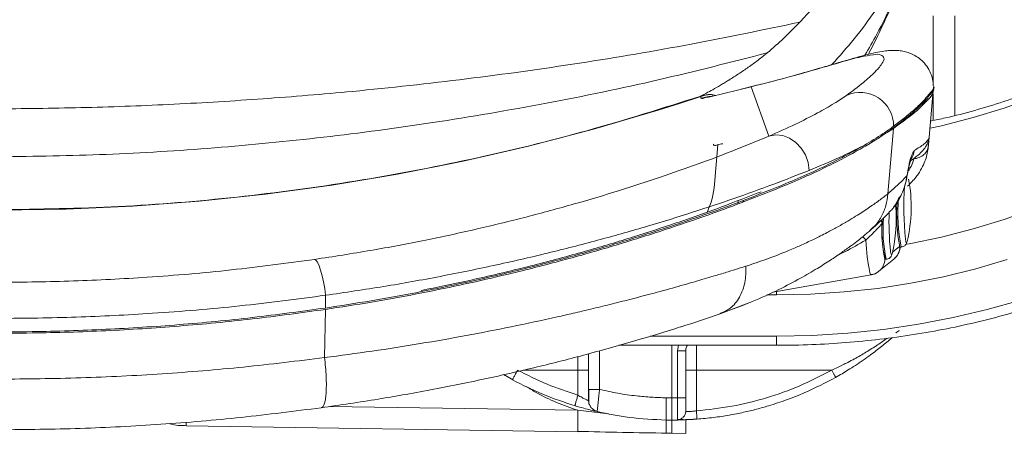
# Model space of a CAD drawing. Units: millimetres. Extents: x 14 to 582, y 77 to 768.
# Drawn here: x 513 to 527, y 185 to 191 of the extents above; entities that cross this region are included whole.
import ezdxf

# ---------------------------------------------------------------- set-up
doc = ezdxf.new("R2010")
doc.units = ezdxf.units.MM
doc.layers.add('SHEET_FORMAT', color=114, linetype='Continuous')
doc.styles.add('SLDTEXTSTYLE0', font='TXT', dxfattribs={"width": 0.605})
doc.dimstyles.new('SLDDIMSTYLE0', dxfattribs={"dimtxt": 2.311487, "dimasz": 1.2, "dimexe": 0, "dimexo": 0.0625, "dimgap": 0.577872, "dimtad": 0, "dimtih": 1, "dimtoh": 1, "dimdec": 0, "dimlfac": 13, "dimrnd": 1e-09, "dimzin": 12, "dimdsep": 46, "dimtxsty": 'SLDTEXTSTYLE0', "dimblk1": '_CLOSED_TOP', "dimblk2": '_CLOSED_TOP', "dimsah": 1, "dimcen": 0.09, "dimadec": 0, "dimazin": 3, "dimtfac": 1, "dimtdec": 0, "dimtofl": 0, "dimtmove": 0, "dimatfit": 3, "dimldrblk": '_CLOSED_TOP', "dimfxl": 1, "dimfrac": 2, "dimtolj": 1, "dimtzin": 12, "dimarcsym": 0})

# ---------------------------------------------------------------- blocks, each defined once
blk = doc.blocks.new('_CLOSED_TOP')
at = {"layer": 'SHEET_FORMAT', "color": 0}
blk.add_line((0, 0), (-1, 0), dxfattribs=at)
blk.add_solid([(-1, -0.1667), (0, 0), (-0.75, 0)], dxfattribs=at)
blk = doc.blocks.new('_D_64')
at = {"layer": 'SHEET_FORMAT', "color": 7}
for p, q in [((490.489, 206.29), (490.489, 242.65)), ((534.154, 178.587), (534.154, 242.65)), ((490.489, 240.65), (534.154, 240.65))]:
    blk.add_line(p, q, dxfattribs=at)
at = {"layer": 'SHEET_FORMAT', "color": 7, "xscale": 1.2, "yscale": 1.2, "rotation": 180.0000000000003}
blk.add_blockref('_CLOSED_TOP', (490.489, 240.65, -5730.964), dxfattribs=at)
at = {"layer": 'SHEET_FORMAT', "color": 7, "xscale": 1.2, "yscale": 1.2}
blk.add_blockref('_CLOSED_TOP', (534.154, 240.65, -5730.964), dxfattribs=at)
at = {"layer": 'SHEET_FORMAT', "color": 7, "insert": (509.675, 243.72), "char_height": 2.3813, "attachment_point": 1, "style": 'SLDTEXTSTYLE0'}
blk.add_mtext('570', dxfattribs=at)

msp = doc.modelspace()

# ---------------------------------------------------------------- linework, layer by layer
at = {"color": 8, "linetype": 'Continuous', "lineweight": 15}
for p, q in [((525.8956709, 191.0081013), (525.8956709, 190.0350592)), ((524.4892173, 190.3287909), (524.5332354, 190.3733938)), ((522.8433245, 189.894504), (522.8051775, 189.8833542)), ((525.8956709, 189.9259008), (525.8956709, 189.5544074)), ((525.8302324, 189.2169557), (525.8317002, 189.2060965)), ((525.5277016, 188.7650594), (525.5332747, 188.7882418)), ((523.1875264, 188.409119), (523.1933975, 188.445504)), ((525.4299798, 187.8066912), (525.3337332, 187.7280503)), ((525.5250567, 187.8603912), (525.5323955, 187.8650851)), ((525.3175952, 187.6910768), (525.3252246, 187.6957707)), ((523.7256967, 187.1370647), (523.5939407, 187.1370647)), ((523.7256967, 187.1831335), (523.7256967, 187.1370647)), ((523.7256967, 186.5654468), (521.976509, 186.5654468)), ((522.3682457, 186.438094), (522.3538735, 186.3609209)), ((522.6156198, 186.0941845), (522.6156198, 186.438094)), ((523.7256967, 186.5654468), (523.7256967, 186.438094)), ((520.9726551, 186.0941845), (520.9726551, 186.284627)), ((520.2141189, 186.0941845), (520.9726551, 186.0941845)), ((520.9735342, 185.5369463), (517.528572, 185.5900578)), ((520.9735342, 185.5369463), (521.399022, 185.4902889))]:
    msp.add_line(p, q, dxfattribs=at)
at = {"color": 7, "linetype": 'Continuous', "lineweight": 15}
for p, q in [((526.1979111, 191.0081013), (526.1979111, 189.6245397)), ((522.8051775, 189.8833542), (523.3756238, 190.022736)), ((523.417876, 190.0335952), (523.2379966, 189.9889923)), ((523.418174, 190.0359421), (523.3756238, 190.022736)), ((523.3756238, 190.022736), (523.6212322, 189.3381431)), ((525.8974292, 189.9640478), (525.9012439, 190.0154009)), ((522.6778247, 189.8901007), (522.6757684, 189.8660391)), ((525.8337566, 189.2166614), (525.8991876, 189.9646364)), ((525.8924448, 189.9643421), (525.8924448, 189.9652212)), ((525.2597862, 189.3900848), (525.3484108, 189.4528783)), ((525.2597862, 189.3900848), (525.3481128, 189.4464224)), ((525.3481128, 189.4464224), (525.2697625, 188.5394073)), ((522.914634, 189.218714), (522.8668013, 188.6711597)), ((525.8091026, 189.2195969), (525.8120381, 189.2254643)), ((525.8094006, 189.0819735), (525.8126267, 189.1039825)), ((525.4352623, 187.8011144), (525.452868, 187.8011144)), ((525.1456433, 187.4645419), (525.3531047, 187.6341506)), ((525.2278008, 187.6315094), (525.245414, 187.6315094)), ((523.6734607, 187.1740363), (525.0382432, 187.4152451)), ((525.0382432, 187.4152451), (525.0405901, 187.4164186)), ((517.476336, 187.1320765), (517.4731099, 186.9554269)), ((517.4728193, 186.9360592), (517.4613752, 186.2676061)), ((521.5416335, 186.438094), (523.7256967, 186.438094)), ((522.2749346, 186.438094), (522.2749346, 185.7094868)), ((521.1211377, 185.8256898), (521.1211377, 186.3201327)), ((521.2722578, 185.8256898), (521.2722578, 186.3609209)), ((522.3538735, 186.3609209), (522.3538735, 185.7103679)), ((522.3538735, 186.3609209), (522.4671372, 186.3609209)), ((522.4671372, 186.3609209), (522.4671372, 185.7103679)), ((519.9418076, 186.0316835), (519.965873, 186.0178906)), ((520.9726551, 186.0941845), (521.1211377, 186.0941845)), ((520.9726551, 186.0941845), (520.9726551, 185.7467546)), ((522.6156198, 186.0941845), (522.4671372, 186.0941845)), ((522.6156198, 186.0941845), (524.4924509, 186.0941845)), ((522.6156198, 185.5299036), (522.6156198, 186.0941845)), ((519.9679219, 186.0205318), (520.0688698, 185.9612569)), ((520.0682812, 185.9589099), (520.0700396, 185.9636057)), ((521.2722578, 185.8256898), (521.1211377, 185.8256898)), ((521.1211377, 185.6745678), (521.1211377, 185.8256898)), ((521.1234846, 185.82745), (521.1234846, 185.6546152)), ((521.1258315, 185.6405299), (521.1211377, 185.6684062)), ((522.2749346, 185.7094868), (522.198052, 185.7100736)), ((522.2749346, 185.7094868), (522.3538735, 185.7103679)), ((522.4671372, 185.7103679), (522.3538735, 185.7103679)), ((522.4671372, 185.5249155), (522.4671372, 185.7103679)), ((521.2176749, 185.5255022), (521.2411516, 185.5211008)), ((521.240563, 185.5184595), (521.2411516, 185.5284359)), ((522.4671372, 185.5178728), (522.4703633, 185.5181652)), ((522.1977615, 185.4025509), (522.2749346, 185.4019641)), ((522.2749346, 185.4019641), (522.3538735, 185.4025509)), ((522.3538735, 185.4025509), (522.3541641, 185.4087125)), ((522.3538735, 185.4025509), (522.3664873, 185.4028452)), ((522.4671372, 185.2168042), (522.4671372, 185.407539)), ((520.9741228, 185.2399866), (515.545518, 185.3236157)), ((520.9732437, 185.2502573), (520.9741228, 185.2399866)), ((522.198052, 185.2209132), (522.2749346, 185.2197397)), ((522.2749346, 185.2197397), (522.4671372, 185.2168042))]:
    msp.add_line(p, q, dxfattribs=at)
at = {"color": 8, "linetype": 'Continuous', "lineweight": 15, "flags": 128}
for points in [[(525.8537092, 189.4473053), (526.0142171, 189.4831016), (526.4534959, 189.5957842), (526.8827983, 189.7278308), (527.3003587, 189.8792453), (527.7053052, 190.048854), (528.0952834, 190.236359), (528.4697124, 190.4408849), (528.8265281, 190.6618431), (529.1648664, 190.8986486), (529.4835427, 191.1501243), (529.780791, 191.4153948), (530.0563284, 191.6935734), (530.308687, 191.9834904), (530.5369803, 192.2842666), (530.7403364, 192.5947211), (530.9181594, 192.9136916), (531.0695701, 193.2399935), (531.1942854, 193.5727514), (531.2919998, 193.9105011), (531.361834, 194.2517675), (531.4037957, 194.5956788), (531.4178848, 194.9407637)], [(525.5291619, 187.8395557), (525.5664297, 187.8463059), (526.0142171, 187.9390321), (526.4534959, 188.051711), (526.8827983, 188.1837576), (527.3003587, 188.3348777), (527.7053052, 188.5044865), (528.0952834, 188.6919952), (528.4697124, 188.8968154), (528.8265281, 189.1177736), (529.1648664, 189.3545791), (529.4835427, 189.6060548), (529.780791, 189.8713216), (530.0563284, 190.1492096), (530.308687, 190.4394172), (530.5369803, 190.7401934), (530.7403364, 191.0506516), (530.9181594, 191.3696184), (531.0695701, 191.6959203), (531.1942854, 192.0286819), (531.2919998, 192.3661336), (531.361834, 192.707698), (531.4037957, 193.0516056), (531.4178848, 193.3966904)], [(522.8195571, 189.8895159), (522.7875718, 189.8883424), (522.6757684, 189.8660391)], [(524.9625378, 187.8976553), (524.9731027, 187.7758793), (524.9845468, 187.6670151), (524.9965721, 187.5745795), (525.0083142, 187.5015154), (525.0197583, 187.4495774), (525.0306138, 187.4211124), (525.0382432, 187.4152451)], [(525.5127334, 187.9099823), (525.5174273, 187.8818116), (525.5250567, 187.8603912)], [(525.305272, 187.7403736), (525.3099658, 187.7122029), (525.3175952, 187.6910768)]]:
    msp.add_lwpolyline(points, dxfattribs=at)
at = {"color": 7, "linetype": 'Continuous', "lineweight": 15, "flags": 128}
for points in [[(525.3481128, 189.4464224), (525.3481128, 189.4473053), (525.3481128, 189.4481845), (525.3481128, 189.4487693), (525.3481128, 189.4496522), (525.3484108, 189.4505314), (525.3484108, 189.4514106), (525.3484108, 189.4522935), (525.3484108, 189.4528783)], [(524.178178, 188.8636566), (524.1635003, 188.9725208), (524.12624, 189.0775702), (524.0684309, 189.1723528), (523.9936047, 189.2515823), (523.9064553, 189.3105611), (523.8113784, 189.3457725), (523.7145432, 189.355164), (523.6212322, 189.3381431)], [(525.5323955, 187.8650851), (525.5329766, 187.8662586), (525.5365008, 187.877997)], [(525.3252246, 187.6957707), (525.3255227, 187.6966498), (525.3290393, 187.7083882)], [(517.476336, 187.1320765), (517.462843, 187.2262686), (517.4461164, 187.3181156), (517.4267449, 187.4035067), (517.4059131, 187.4795064), (517.3842021, 187.5423036), (517.3624837, 187.5892534), (517.3419424, 187.6185975), (517.323167, 187.6291587)], [(523.7256967, 187.1370647), (524.1951951, 187.1470428), (524.6632257, 187.1775604), (525.1283281, 187.2280307), (525.5884387, 187.2987478), (526.0420972, 187.3891271), (526.4881187, 187.4988742), (526.92476, 187.6279853)], [(523.7256967, 186.5654468), (524.2216074, 186.5757174), (524.7160503, 186.6065274), (525.2075576, 186.658173), (525.6940805, 186.7300655), (526.1744344, 186.822205), (526.6474568, 186.934299), (527.110801, 187.0657589)]]:
    msp.add_lwpolyline(points, dxfattribs=at)
at = {"color": 7, "linetype": 'Continuous', "lineweight": 15}
for centre, radius, start, end in [((512.9565101, 219.0815884), 30.7676267, 251.58126827, 288.41873173), ((524.8854029, 189.4797236), 0.4636143, 359.40230609, 114.3389354), ((521.6713904, 188.7765646), 1.2000477, 335.64966737, 354.96099219), ((530.5364311, 188.3674191), 5.0444809, 176.85848624, 185.20276565), ((523.5299054, 188.358119), 2.0632366, 346.54369481, 10.77742442), ((523.3113375, 188.1902695), 2.074448, 346.56786479, 5.13562591), ((527.7585572, 188.2578885), 2.3677715, 175.61903192, 191.12283726), ((529.5298078, 188.1572197), 4.2450517, 178.22759462, 185.63528466), ((527.1776388, 188.0440043), 1.9929927, 175.8182494, 191.94499702), ((526.7314858, 188.005889), 1.5447976, 175.37872595, 193.57702795), ((525.001418, 187.6406584), 0.2276356, 279.90891249, 309.31470819)]:
    msp.add_arc(centre, radius, start, end, dxfattribs=at)
at = {"color": 8, "linetype": 'Continuous', "lineweight": 15}
for centre, radius, start, end in [((525.6105319, 189.3252682), 0.2248679, 333.65126063, 355.27532777), ((525.4062226, 189.1572409), 0.2293157, 322.98156541, 355.41245507), ((528.0772089, 188.2837157), 2.6683457, 175.75341859, 190.41994952), ((527.2100007, 188.0467093), 2.007982, 175.63304514, 191.93340819), ((524.6551994, 187.6633397), 0.3864722, 37.32199044, 46.57404969), ((525.2117821, 187.8097299), 0.225389, 308.8303625, 357.95905354), ((524.9925941, 187.6459947), 0.2373798, 310.14646157, 356.64295447)]:
    msp.add_arc(centre, radius, start, end, dxfattribs=at)
at = {"color": 7, "linetype": 'Continuous', "lineweight": 15}
for points, knots in [([(531.4178848, 194.9407637), (531.417317, 194.8880306), (531.4156178, 194.7302221), (531.3943685, 194.4673992), (531.3457538, 194.1539943), (531.2725968, 193.8431346), (531.1762473, 193.5355828), (531.0558905, 193.2328541), (530.9124913, 192.935739), (530.7470499, 192.6449393), (530.5594557, 192.3615512), (530.350381, 192.086484), (530.1209136, 191.8201915), (529.8714766, 191.5637391), (529.6030353, 191.3177245), (529.3159337, 191.0833403), (529.0116154, 190.8606851), (528.6905311, 190.6508763), (528.3538786, 190.4544977), (528.0028592, 190.2716848), (527.6382691, 190.1035787), (527.261163, 189.9509748), (526.8729996, 189.8134669), (526.4746801, 189.693244), (526.1372158, 189.6037289), (525.9312722, 189.5616956), (525.8625084, 189.5476609)], [0, 0, 0, 0, 0.018923143, 0.056629211, 0.0944988485, 0.1326428569, 0.1711219827, 0.2100554642, 0.2494453103, 0.2894219871, 0.330028856, 0.3713157338, 0.4133297836, 0.4560995994, 0.4996264554, 0.5439278323, 0.5890364951, 0.6348827228, 0.6815095446, 0.7288452946, 0.776857451, 0.8255291325, 0.874788486, 0.9245785443, 0.9748170568, 1, 1, 1, 1]), ([(523.7256967, 186.438094), (523.8096249, 186.4386425), (524.0515454, 186.4402237), (524.4510419, 186.4565035), (524.9227261, 186.4937471), (525.3914436, 186.5487882), (525.8557371, 186.6220913), (526.31454, 186.7133704), (526.7666225, 186.8221382), (527.2108143, 186.9481761), (527.6458674, 187.0914045), (528.0707535, 187.2511305), (528.4842895, 187.4274977), (528.8853968, 187.6195288), (529.2729561, 187.8269079), (529.6458126, 188.0494101), (530.0033429, 188.2859932), (530.3441499, 188.5366025), (530.6674939, 188.8000748), (530.9724106, 189.0759813), (531.2580127, 189.3635921), (531.5241, 189.6616487), (531.7686307, 189.9704133), (531.9923537, 190.2878591), (532.1936282, 190.613893), (532.3723127, 190.9472593), (532.5281978, 191.2869041), (532.6601449, 191.632293), (532.7686191, 191.9819672), (532.8532661, 192.335324), (532.9127049, 192.6913333), (532.9497009, 193.0454388), (532.9541764, 193.2808931), (532.9563775, 193.3966904)], [0, 0, 0, 0, 0.0197021799, 0.0567909628, 0.0938285838, 0.1307514152, 0.1675502989, 0.2041428132, 0.2405379135, 0.2766766248, 0.3125031515, 0.3480287528, 0.3832019449, 0.4180078424, 0.4523906066, 0.4863513238, 0.5199000877, 0.5529940783, 0.585617094, 0.6177724776, 0.6494819806, 0.6807240828, 0.7115172002, 0.7418915313, 0.771841422, 0.8014066446, 0.8306280229, 0.8595105276, 0.8881405751, 0.9165160897, 0.9447373205, 0.9728216108, 1, 1, 1, 1]), ([(524.3982532, 191.3150392), (524.3410221, 191.2466497), (524.227704, 191.1112379), (524.1076174, 190.9817917), (524.0481802, 190.9177221)], [0, 0, 0, 0, 0.5050478669, 1, 1, 1, 1]), ([(524.5332354, 190.3733938), (524.6375395, 190.491556), (524.8538479, 190.7366035), (525.0431958, 191.00306), (525.14124, 191.1410309)], [0, 0, 0, 0, 0.482200956, 1, 1, 1, 1]), ([(524.9995076, 190.4722854), (525.0439461, 190.5596735), (525.1455132, 190.759405), (525.2389343, 190.9630823), (525.291481, 191.0776451)], [0, 0, 0, 0, 0.4375282556, 1, 1, 1, 1]), ([(524.0481802, 190.9177221), (523.546332, 190.8132936), (522.533199, 190.6024732), (520.9918861, 190.343049), (519.4274177, 190.1240185), (517.9637372, 189.9642821), (516.6123976, 189.8514823), (515.3813755, 189.7775684), (514.1635968, 189.7295946), (513.3567034, 189.7207656), (512.9565083, 189.7163867)], [0, 0, 0, 0, 0.1375826754, 0.2777524032, 0.4194461275, 0.5615693873, 0.6729077958, 0.7834074113, 0.892576521, 1, 1, 1, 1]), ([(524.0481802, 190.9177221), (523.9755306, 190.8427043), (523.8317404, 190.6942268), (523.6750084, 190.5594862), (523.5974648, 190.4928229)], [0, 0, 0, 0, 0.5052470252, 1, 1, 1, 1]), ([(512.9565083, 189.0523351), (513.448738, 189.0594277), (514.4421102, 189.0737414), (515.9398406, 189.1684341), (517.4502932, 189.3152841), (518.9860033, 189.5205167), (520.5335967, 189.7859646), (522.0808624, 190.1049651), (523.0948511, 190.3642838), (523.5974648, 190.4928229)], [0, 0, 0, 0, 0.1371532963, 0.2767900638, 0.4180102445, 0.5599503441, 0.7084001716, 0.8554598431, 1, 1, 1, 1]), ([(523.3756238, 190.022736), (523.5401834, 190.0644143), (523.8453314, 190.1416996), (524.2631249, 190.2621361), (524.6050281, 190.3598604), (524.865668, 190.4348814), (525.0450379, 190.4623851), (525.1610006, 190.4820215), (525.2342908, 190.4177846), (525.1732777, 190.3181412), (525.0809598, 190.212493), (524.9113729, 190.0616113), (524.7735637, 189.9603516), (524.6943318, 189.9021334)], [0, 0, 0, 0, 0.1913453031, 0.3548174107, 0.4896823305, 0.5931091601, 0.6581232212, 0.6977266205, 0.7189299981, 0.7503083021, 0.8062879709, 0.8886273708, 1, 1, 1, 1]), ([(525.8991876, 190.036527), (525.89812, 190.0585294), (525.8952366, 190.1179598), (525.8659344, 190.2114262), (525.8127295, 190.3083363), (525.7428894, 190.3871289), (525.6659899, 190.4447549), (525.5889819, 190.4845456), (525.5135192, 190.5089287), (525.4392721, 190.5234242), (525.3612968, 190.5289047), (525.2784302, 190.5261425), (525.1780906, 190.5129307), (525.052499, 190.487658), (524.9006688, 190.4480406), (524.7242803, 190.3981274), (524.5291311, 190.3406137), (524.3108004, 190.2765097), (524.0728993, 190.2080786), (523.8136217, 190.1365722), (523.5930698, 190.0782674), (523.4584943, 190.0459233), (523.418174, 190.0362327)], [0, 0, 0, 0, 0.0234323544, 0.0632927024, 0.1030125415, 0.1406108898, 0.1745605006, 0.2049178103, 0.2325824939, 0.2588188611, 0.2853780375, 0.315735152, 0.3470443341, 0.39315736, 0.452209748, 0.5142684778, 0.5885749117, 0.6690834881, 0.7568373265, 0.8524579912, 0.9557948667, 1, 1, 1, 1]), ([(523.5974648, 190.4928229), (523.5872912, 190.4840639), (523.5767462, 190.4749851), (523.5627231, 190.4645994), (523.5525763, 190.4557852), (523.5210991, 190.4312335), (523.4923306, 190.4089767), (523.4709912, 190.3924673)], [0, 0, 0, 0, 0.2492244371, 0.2583239646, 0.3241888571, 0.4987065476, 1, 1, 1, 1]), ([(523.4709912, 190.3924673), (523.4260084, 190.3587808), (523.3376731, 190.2926285), (523.2458168, 190.2314611), (523.2007363, 190.2014419)], [0, 0, 0, 0, 0.5092274457, 1, 1, 1, 1]), ([(523.2007363, 190.2014419), (523.1564912, 190.1733755), (523.1099781, 190.1438705), (523.0459052, 190.1019129), (523.0055113, 190.0783601), (522.9677197, 190.0557357), (522.9483777, 190.0441564)], [0, 0, 0, 0, 0.5285435172, 0.5556369495, 0.7725720246, 1, 1, 1, 1]), ([(522.9483777, 190.0441564), (522.9127803, 190.0234283), (522.8484308, 189.9859581), (522.7830438, 189.9503315), (522.7538281, 189.9344131)], [0, 0, 0, 0, 0.55318772402, 1, 1, 1, 1]), ([(525.3484108, 189.4528783), (525.3981474, 189.4907296), (525.5284136, 189.5898665), (525.6781057, 189.7198371), (525.802659, 189.8445782), (525.8531298, 189.9177664), (525.9254674, 189.990799), (525.9008529, 190.015205), (525.9006553, 190.0154009)], [0, 0, 0, 0, 0.2340798301, 0.6130830642, 0.7572775364, 0.8701735265, 0.9989580041, 1, 1, 1, 1]), ([(525.348992, 189.4748873), (525.3987069, 189.51276), (525.5050478, 189.5937701), (525.6464196, 189.7144771), (525.7783992, 189.8374049), (525.8394037, 189.9243504), (525.9279516, 190.0174359), (525.8991925, 190.0363329), (525.898897, 190.036527)], [0, 0, 0, 0, 0.2343145528, 0.5012025589, 0.7136301219, 0.8710593038, 0.9986752657, 1, 1, 1, 1]), ([(522.6748892, 189.892742), (522.1507712, 189.7271928), (521.1029013, 189.39621), (519.5004752, 189.0080568), (517.8819632, 188.6992925), (516.2487195, 188.4805384), (514.6053466, 188.3436065), (513.506283, 188.3264451), (512.9565083, 188.3178606)], [0, 0, 0, 0, 0.166745477, 0.3333744811, 0.4999536236, 0.6665324843, 0.8331925419, 1, 1, 1, 1]), ([(522.6948419, 189.9030126), (522.6905534, 189.9007384), (522.6839441, 189.8972335), (522.6772424, 189.8939093), (522.6748892, 189.892742)], [0, 0, 0, 0, 0.64886045698, 1, 1, 1, 1]), ([(522.6757684, 189.8660391), (522.6765308, 189.8650142), (522.6851542, 189.8534221), (522.7388613, 189.8743225), (522.7778825, 189.8796369), (522.8051775, 189.8833542)], [0, 0, 0, 0, 0.0283208452, 0.3203166829, 1, 1, 1, 1]), ([(522.8858747, 189.9027183), (522.8605152, 189.9078124), (522.7908555, 189.9218051), (522.7217637, 189.9024253), (522.6778247, 189.8901007)], [0, 0, 0, 0, 0.3640489057, 1, 1, 1, 1]), ([(522.7538281, 189.9344131), (522.7425744, 189.9284573), (522.7228869, 189.9180382), (522.7032528, 189.9075189), (522.6948419, 189.9030126)], [0, 0, 0, 0, 0.57161734164, 1, 1, 1, 1]), ([(522.8450828, 189.8950889), (522.837459, 189.8926517), (522.8261084, 189.8890232), (522.7856706, 189.8833332), (522.7920628, 189.8833536), (522.7922657, 189.8833542)], [0, 0, 0, 0, 0.6645237376, 0.9893511453, 1, 1, 1, 1]), ([(524.6943318, 189.9021334), (524.639078, 189.8651969), (524.5097178, 189.7787212), (524.2739065, 189.6472408), (523.9730661, 189.4924015), (523.7448317, 189.3923342), (523.6212322, 189.3381431)], [0, 0, 0, 0, 0.1641778477, 0.3843731529, 0.6666094569, 1, 1, 1, 1]), ([(524.939061, 189.2104998), (525.0284324, 189.2632883), (525.1685846, 189.3460713), (525.3010106, 189.4406272), (525.348992, 189.4748873)], [0, 0, 0, 0, 0.63767375464, 1, 1, 1, 1]), ([(523.6212322, 189.3381431), (523.4691578, 189.2751327), (523.1444278, 189.1405842), (522.6423405, 188.9520475), (522.1040051, 188.7626835), (521.5315806, 188.576808), (520.9111821, 188.3919437), (520.252832, 188.2134401), (519.5662196, 188.046133), (518.8488951, 187.890954), (518.0985272, 187.7487431), (517.5836008, 187.6693256), (517.323167, 187.6291587)], [0, 0, 0, 0, 0.075475645, 0.1611659833, 0.2458769869, 0.3371324017, 0.4371027319, 0.5426820056, 0.6498738213, 0.7611116024, 0.8791776755, 1, 1, 1, 1]), ([(525.2597862, 189.3900848), (525.2116971, 189.3581284), (525.1059697, 189.2878697), (524.9269145, 189.1811526), (524.7150447, 189.0627432), (524.4654271, 188.9341959), (524.1790576, 188.7974715), (523.9718548, 188.7091873), (523.8633164, 188.6629417)], [0, 0, 0, 0, 0.1098353001, 0.2414810829, 0.3964322244, 0.5715479287, 0.7755652765, 1, 1, 1, 1]), ([(525.8346357, 189.3067464), (525.8302778, 189.2993024), (525.8008718, 189.2490731), (525.7271047, 189.1954014), (525.6599702, 189.1543053), (525.6348037, 189.1388997)], [0, 0, 0, 0, 0.0980944865, 0.661904971, 1, 1, 1, 1]), ([(525.8317002, 189.2060965), (525.8339343, 189.2278012), (525.8373842, 189.2613188), (525.835352, 189.2949081), (525.8346357, 189.3067464)], [0, 0, 0, 0, 0.64756057871, 1, 1, 1, 1]), ([(522.8550591, 189.229279), (522.8540642, 189.2256364), (522.8520458, 189.2182472), (522.8722985, 189.2039722), (522.9177563, 189.2236965), (522.9575685, 189.2297354), (522.9835891, 189.2336822)], [0, 0, 0, 0, 0.0713542459, 0.1447470047, 0.4410194585, 1, 1, 1, 1]), ([(524.939061, 189.2104998), (524.8682968, 189.170335), (524.7173231, 189.0846444), (524.4663359, 188.9553666), (524.1771022, 188.8169311), (523.9669833, 188.7274476), (523.8568642, 188.6805511)], [0, 0, 0, 0, 0.20242332872, 0.4318651437, 0.70225216202, 1, 1, 1, 1]), ([(524.178178, 188.8636566), (524.3178906, 188.9215352), (524.5755796, 189.0282877), (524.824911, 189.1532767), (524.939061, 189.2104998)], [0, 0, 0, 0, 0.5421754239, 1, 1, 1, 1]), ([(525.543251, 188.6459246), (525.5836047, 188.6857598), (525.6785744, 188.7795093), (525.7759105, 188.9519523), (525.8211629, 189.1050916), (525.8296447, 189.1863933), (525.8317002, 189.2060965)], [0, 0, 0, 0, 0.2632651877, 0.619575913, 0.9078055927, 1, 1, 1, 1]), ([(525.5828657, 188.9968767), (525.6194305, 189.0217883), (525.6815402, 189.0641035), (525.7544062, 189.1355406), (525.7929644, 189.1884281), (525.8085915, 189.2187717), (525.8120381, 189.2254643)], [0, 0, 0, 0, 0.4046319577, 0.6873152226, 0.9310350325, 1, 1, 1, 1]), ([(525.6295213, 189.022991), (525.6552734, 189.0275667), (525.7058139, 189.0365469), (525.7697569, 189.0784234), (525.8170509, 189.1360168), (525.8268618, 189.1829504), (525.8317002, 189.2060965)], [0, 0, 0, 0, 0.263902069, 0.5179278159, 0.7622587593, 1, 1, 1, 1]), ([(525.5323955, 188.7662328), (525.5351039, 188.7822006), (525.5432435, 188.830188), (525.5566094, 188.8972353), (525.576488, 188.9759323), (525.5821621, 188.9980147), (525.5956612, 189.0358875), (525.5938242, 189.0303462), (525.5937212, 189.0300355)], [0, 0, 0, 0, 0.176708034, 0.5310534161, 0.7967035826, 0.9395041639, 0.9966083365, 1, 1, 1, 1]), ([(525.6348037, 189.1388997), (525.622095, 189.1169532), (525.5823965, 189.0483982), (525.56039, 188.9257949), (525.5416731, 188.830643), (525.5332747, 188.7879475)], [0, 0, 0, 0, 0.2060881999, 0.6437648843, 1, 1, 1, 1]), ([(517.476336, 187.1320765), (517.7453615, 187.171384), (518.2774832, 187.2491327), (519.0686748, 187.3913032), (519.8407483, 187.5492262), (520.5808359, 187.7206554), (521.2770048, 187.900122), (521.9315462, 188.0849827), (522.5469241, 188.2753574), (523.1301962, 188.4696531), (523.6693745, 188.663381), (524.0149308, 188.7993992), (524.178178, 188.8636566)], [0, 0, 0, 0, 0.1175501414, 0.2325094198, 0.3475178407, 0.4582631991, 0.5609434933, 0.6583423773, 0.7523173888, 0.8394362732, 0.9241467705, 1, 1, 1, 1]), ([(525.5332747, 188.7879475), (525.4951644, 188.7490548), (525.4106006, 188.6627547), (525.3196981, 188.5831414), (525.2697625, 188.5394073)], [0, 0, 0, 0, 0.4506684347, 1, 1, 1, 1]), ([(525.4191243, 188.4528428), (525.4378168, 188.4879968), (525.4736693, 188.5554231), (525.5099343, 188.6606207), (525.5258328, 188.729898), (525.5335652, 188.7635916)], [0, 0, 0, 0, 0.3587730114, 0.6881337817, 1, 1, 1, 1]), ([(523.8633164, 188.6629417), (523.672498, 188.5858995), (523.2670668, 188.4222084), (522.6558951, 188.1997484), (522.0191466, 187.9862481), (521.3632665, 187.7834681), (520.6588012, 187.5866167), (519.9765413, 187.414919), (519.3314871, 187.2695991), (518.7288505, 187.1466505), (518.1078285, 187.0334741), (517.6856286, 186.9687056), (517.4728193, 186.9360592)], [0, 0, 0, 0, 0.0930287815, 0.1976578671, 0.2939779525, 0.396630014, 0.5079893907, 0.6246235928, 0.7146523941, 0.8069008339, 0.9026686635, 1, 1, 1, 1]), ([(523.8568642, 188.6805511), (523.664876, 188.6031022), (523.2569327, 188.4385359), (522.6426762, 188.2153406), (522.0037309, 188.0011865), (521.3463042, 187.798471), (520.6405805, 187.6012003), (519.9585845, 187.4303937), (519.3162502, 187.2857049), (518.7183026, 187.1644608), (518.1026488, 187.0519378), (517.6840642, 186.9877671), (517.4731099, 186.9554269)], [0, 0, 0, 0, 0.0936869982, 0.199069386, 0.2957153972, 0.3986459189, 0.5103906968, 0.6273099189, 0.7167911568, 0.8083552367, 0.9034167103, 1, 1, 1, 1]), ([(523.5114851, 188.5681629), (523.3284493, 188.4965805), (522.9392237, 188.3443607), (522.3495898, 188.1361669), (521.7316288, 187.935115), (521.0907593, 187.7432842), (520.4019015, 187.5567839), (519.7424398, 187.3971605), (519.2042638, 187.2780725), (518.9105456, 187.2211102), (518.7994548, 187.1995657)], [0, 0, 0, 0, 0.1199838708, 0.2551456868, 0.3816919602, 0.5167038625, 0.6635218245, 0.817341097, 0.9309142803, 1, 1, 1, 1]), ([(525.2697625, 188.5394073), (525.2534917, 188.5263166), (525.2182899, 188.4979946), (525.1597058, 188.4538652), (525.0911995, 188.4043081), (525.0162967, 188.3517298), (524.9343193, 188.2974225), (524.8437756, 188.2393901), (524.7687219, 188.1929981), (524.7120088, 188.159745), (524.679915, 188.1405543), (524.6461073, 188.1213655), (524.6111001, 188.1012229), (524.5744009, 188.08071), (524.535633, 188.0594438), (524.4872992, 188.0331685), (524.4209585, 187.9979141), (524.3325716, 187.9526314), (524.2359273, 187.9051598), (524.1427398, 187.8616845), (524.0613626, 187.8242817), (523.9783494, 187.7879299), (523.8223364, 187.7214669), (523.595324, 187.6325985), (523.3965409, 187.5666405), (523.3010882, 187.5349685)], [0, 0, 0, 0, 0.0281998323, 0.0610103542, 0.0990315055, 0.1423801979, 0.1845826546, 0.231812834, 0.2876118296, 0.3037177328, 0.3205937831, 0.3381074464, 0.3562117848, 0.3751354993, 0.3948820029, 0.4159244824, 0.4494276665, 0.4963319457, 0.5500321158, 0.5948220162, 0.6351935798, 0.6709750066, 0.7171975546, 0.8642024584, 1, 1, 1, 1]), ([(525.4112043, 188.4584158), (525.3891916, 188.4128797), (525.3569641, 188.346213), (525.3021155, 188.2975004), (525.2847307, 188.2820606)], [0, 0, 0, 0, 0.6830414627, 1, 1, 1, 1]), ([(525.34929, 188.3533663), (525.3733437, 188.3825684), (525.3993019, 188.4140828), (525.4177693, 188.4501933), (525.4191243, 188.4528428)], [0, 0, 0, 0, 0.9266286225, 1, 1, 1, 1]), ([(525.0203469, 188.0276493), (525.0844212, 188.0847249), (525.1758796, 188.1661935), (525.261908, 188.2533294), (525.2876663, 188.2794193)], [0, 0, 0, 0, 0.7005835526, 1, 1, 1, 1]), ([(524.9625378, 187.8976553), (524.9691903, 187.9039144), (525.0018902, 187.9346807), (525.0510882, 187.981338), (525.1075787, 188.0383326), (525.1487503, 188.0811375), (525.17594, 188.1120085), (525.1886812, 188.1268286), (525.1917102, 188.1303518)], [0, 0, 0, 0, 0.0838594491, 0.412205307, 0.622396185, 0.82056755, 0.9573427935, 1, 1, 1, 1]), ([(525.1641282, 188.1690874), (525.1731414, 188.1641729), (525.1888583, 188.1556031), (525.1865863, 188.1354772), (525.1916126, 188.1304495), (525.1917102, 188.1303518)], [0, 0, 0, 0, 0.568668678, 0.9916234089, 1, 1, 1, 1]), ([(522.9430952, 186.8747316), (523.0408999, 186.9123591), (523.188922, 186.9693063), (523.4655123, 187.0718296), (523.7394365, 187.2005037), (524.0400779, 187.3561177), (524.2770578, 187.4937933), (524.4622833, 187.6099403), (524.6119564, 187.7116177), (524.7334397, 187.7981706), (524.8319652, 187.8728949), (524.9076942, 187.9328118), (524.9682081, 187.9825713), (525.0038702, 188.0134039), (525.0203469, 188.0276493)], [0, 0, 0, 0, 0.131593843, 0.1991599828, 0.3703261325, 0.5110707292, 0.6242198412, 0.7143520574, 0.7855480501, 0.8513984166, 0.9016326389, 0.9408049171, 0.9726504425, 1, 1, 1, 1]), ([(525.3531047, 187.6341506), (525.3696319, 187.649978), (525.3958206, 187.6750578), (525.418926, 187.7174311), (525.4325556, 187.7512196), (525.439755, 187.77939), (525.4427496, 187.796217), (525.4437783, 187.8019973)], [0, 0, 0, 0, 0.3494852157, 0.5537888928, 0.7369073921, 0.909624682, 1, 1, 1, 1]), ([(525.4519888, 187.801703), (525.4618833, 187.8024789), (525.4803079, 187.8039238), (525.5025604, 187.8171552), (525.5166752, 187.8325401), (525.5249788, 187.8440208), (525.52724, 187.8507912), (525.5277016, 187.8521732)], [0, 0, 0, 0, 0.3048935345, 0.5677484898, 0.7785223531, 0.9547914106, 1, 1, 1, 1]), ([(525.2445274, 187.6323886), (525.2545453, 187.6329996), (525.2730408, 187.6341279), (525.2951035, 187.64767), (525.309311, 187.6628878), (525.3173953, 187.6745937), (525.31997, 187.6813806), (525.3205308, 187.6828588)], [0, 0, 0, 0, 0.3063073077, 0.5655188104, 0.7754641968, 0.9510960917, 1, 1, 1, 1]), ([(508.5898572, 187.6291587), (508.9465648, 187.5811342), (509.6623048, 187.4847721), (510.7491456, 187.3873862), (511.8483244, 187.3268342), (512.928035, 187.3072001), (513.9806138, 187.3249558), (515.0515918, 187.3794133), (516.1673371, 187.4740878), (516.9382422, 187.5775156), (517.323167, 187.6291587)], [0, 0, 0, 0, 0.123204331, 0.2472115516, 0.3734383674, 0.4999992906, 0.6168124461, 0.7337566518, 0.8670606184, 1, 1, 1, 1]), ([(523.3010882, 187.5349685), (523.2661695, 187.5240133), (523.1846114, 187.4984256), (523.0440448, 187.4542983), (522.8553301, 187.3970325), (522.6116768, 187.3252731), (522.3146223, 187.2406455), (522.0026891, 187.1552193), (521.699345, 187.0757246), (521.4213037, 187.0054836), (521.1595831, 186.941678), (520.9162573, 186.8838958), (520.5473539, 186.7998984), (520.0526392, 186.6940639), (519.4196132, 186.570543), (518.7775903, 186.4580545), (518.1234522, 186.3556545), (517.6808887, 186.2967988), (517.4613752, 186.2676061)], [0, 0, 0, 0, 0.0183486659, 0.0428562741, 0.0738669518, 0.1172239513, 0.1702039033, 0.2287256903, 0.2793738615, 0.3274257136, 0.3725057628, 0.4144357458, 0.4528138661, 0.562196121, 0.6680686119, 0.7761630029, 0.8889758613, 1, 1, 1, 1]), ([(525.0379526, 187.4181769), (525.0463281, 187.4188422), (525.0760422, 187.4212024), (525.1125408, 187.44015), (525.1376492, 187.4586514), (525.1456433, 187.4645419)], [0, 0, 0, 0, 0.2110682941, 0.7488173913, 1, 1, 1, 1]), ([(517.476336, 187.1320765), (517.0793768, 187.0799106), (516.2813714, 186.9750417), (515.1275725, 186.8793537), (514.017595, 186.8234898), (512.9333181, 186.8057795), (511.825066, 186.8250003), (510.6925713, 186.8859184), (509.5622489, 186.98328), (508.8110773, 187.0825825), (508.4366807, 187.1320765)], [0, 0, 0, 0, 0.1324208444, 0.2662050212, 0.382826528, 0.4999996172, 0.6248439735, 0.7493904868, 0.8750920058, 1, 1, 1, 1]), ([(523.0141067, 186.9017269), (523.0828578, 186.9256938), (523.1854131, 186.9614451), (523.2854344, 187.0037057), (523.3184033, 187.0176356)], [0, 0, 0, 0, 0.6703806451, 1, 1, 1, 1]), ([(508.4396162, 186.9554269), (508.8448527, 186.9004754), (509.6580812, 186.7901986), (510.8948978, 186.6856416), (512.1465175, 186.6269011), (513.3278821, 186.6201578), (514.4275362, 186.6542536), (515.4461528, 186.7197897), (516.4619944, 186.8163632), (517.1367215, 186.9091618), (517.4731099, 186.9554269)], [0, 0, 0, 0, 0.1353171555, 0.2715544612, 0.410602254, 0.5498918653, 0.6623987595, 0.774626697, 0.8876390433, 1, 1, 1, 1]), ([(508.4399068, 186.9360592), (508.8451468, 186.8812332), (509.658299, 186.7712196), (510.8949903, 186.6665418), (512.1465197, 186.6077974), (513.3278748, 186.6012161), (514.4275422, 186.6347875), (515.4460567, 186.7004349), (516.4617989, 186.7970094), (517.1364307, 186.8897943), (517.4728193, 186.9360592)], [0, 0, 0, 0, 0.1353223964, 0.2715371596, 0.4105945396, 0.5498937547, 0.6624074083, 0.7746430838, 0.8876312961, 1, 1, 1, 1]), ([(522.3846816, 186.6901583), (522.3908441, 186.6920139), (522.5785647, 186.7485375), (522.7638716, 186.8126875), (522.9430952, 186.8747316)], [0, 0, 0, 0, 0.0328280341, 1, 1, 1, 1]), ([(517.4132519, 185.572452), (517.6773728, 185.6109448), (518.2003338, 185.6871606), (518.9728887, 185.8250323), (519.7218991, 185.9780395), (520.4413675, 186.1429325), (521.1225686, 186.3182144), (521.7642799, 186.4969619), (522.1756582, 186.6251963), (522.3755845, 186.6875171)], [0, 0, 0, 0, 0.1572417541, 0.3113396044, 0.4622597792, 0.6075978507, 0.7461484097, 0.8766303483, 1, 1, 1, 1]), ([(525.3815659, 186.6132777), (525.3842774, 186.6135968), (525.3884537, 186.6140884), (525.3943629, 186.6193231), (525.39201, 186.6207421), (525.3912517, 186.6211995)], [0, 0, 0, 0, 0.5564084783, 0.8570276738, 1, 1, 1, 1]), ([(525.3921309, 186.6197336), (525.4034975, 186.6247984), (525.4169439, 186.63079), (525.426201, 186.6417982), (525.4276329, 186.6435009)], [0, 0, 0, 0, 0.8453214176, 1, 1, 1, 1]), ([(522.4912026, 186.438094), (522.4862517, 186.4312307), (522.4700383, 186.4087542), (522.4683264, 186.380528), (522.4671372, 186.3609209)], [0, 0, 0, 0, 0.3053561144, 1, 1, 1, 1]), ([(524.5446795, 185.9935365), (524.5745921, 186.010515), (524.6333191, 186.0438487), (524.7247662, 186.0991257), (524.8229112, 186.1617694), (524.9260222, 186.2309841), (525.0221906, 186.2998144), (525.1058433, 186.3625886), (525.1819029, 186.4222313), (525.2525641, 186.4794965), (525.3010704, 186.5216199), (525.3248316, 186.541972), (525.3275716, 186.5443188)], [0, 0, 0, 0, 0.1076042024, 0.2112573202, 0.3342618712, 0.4718456585, 0.5997337298, 0.7042076803, 0.7990260843, 0.902119817, 0.9887132988, 1, 1, 1, 1]), ([(517.4613752, 186.2676061), (517.0872259, 186.2214463), (516.3388815, 186.1291211), (515.2119869, 186.0380914), (514.0842384, 185.9793613), (513.3321828, 185.9723757), (512.9565083, 185.9688863)], [0, 0, 0, 0, 0.2503054165, 0.5006414398, 0.7505552854, 1, 1, 1, 1]), ([(517.4132519, 185.572452), (517.4215088, 185.5755597), (517.4432008, 185.5837242), (517.4603472, 185.6286645), (517.4747659, 185.6907316), (517.4839779, 185.7791872), (517.4866783, 185.88655), (517.4838653, 186.0083463), (517.4755271, 186.1370437), (517.4660901, 186.2241072), (517.4613752, 186.2676061)], [0, 0, 0, 0, 0.0356377618, 0.0936262477, 0.1845156789, 0.3087571186, 0.4612636328, 0.6341661274, 0.8172213136, 1, 1, 1, 1]), ([(520.1360666, 186.0941845), (520.2710484, 186.0257081), (520.5411096, 185.8887057), (520.8287719, 185.7940831), (520.9726551, 185.7467546)], [0, 0, 0, 0, 0.4998190533, 1, 1, 1, 1]), ([(522.6156198, 185.5299036), (522.7795051, 185.5472208), (523.1073295, 185.5818608), (523.5874082, 185.7023733), (524.0540432, 185.8668533), (524.3463094, 186.0184046), (524.4924509, 186.0941845)], [0, 0, 0, 0, 0.2501187407, 0.5003197884, 0.7501455952, 1, 1, 1, 1]), ([(524.5446795, 185.9935365), (524.5437392, 185.9960957), (524.5416061, 186.0019017), (524.5367046, 186.0119021), (524.5301759, 186.0247275), (524.5216932, 186.0402903), (524.5090288, 186.0637917), (524.4991158, 186.0819655), (524.4924509, 186.0941845)], [0, 0, 0, 0, 0.0720458834, 0.1634470907, 0.2941158223, 0.4526584429, 0.6320004376, 1, 1, 1, 1]), ([(520.0682812, 185.9589099), (520.2022546, 185.8908103), (520.4814685, 185.7488839), (520.7789079, 185.6505818), (520.9336289, 185.5994474)], [0, 0, 0, 0, 0.4798235819, 1, 1, 1, 1]), ([(522.6203137, 185.414876), (522.6980706, 185.4217707), (522.8484456, 185.4351045), (523.0645194, 185.4679114), (523.2633831, 185.506973), (523.4449795, 185.5502912), (523.7289962, 185.63016), (524.101761, 185.7629875), (524.4013027, 185.9189057), (524.5446795, 185.9935365)], [0, 0, 0, 0, 0.1156288054, 0.2236157866, 0.3235968804, 0.4158271133, 0.5001067163, 0.7607242796, 1, 1, 1, 1]), ([(522.198052, 185.7100736), (522.1292504, 185.7122196), (521.9915352, 185.7165153), (521.7676916, 185.7370643), (521.5270067, 185.7700851), (521.3571473, 185.8071608), (521.2722578, 185.8256898)], [0, 0, 0, 0, 0.2208946423, 0.4421484858, 0.7212061429, 1, 1, 1, 1]), ([(520.9336289, 185.5994474), (520.9339248, 185.6030825), (520.9346045, 185.6114328), (520.9385466, 185.6258909), (520.9434068, 185.6446324), (520.9493049, 185.6677258), (520.9595121, 185.7021624), (520.9673788, 185.728853), (520.9726551, 185.7467546)], [0, 0, 0, 0, 0.0715903183, 0.1644470664, 0.2936782869, 0.4527759255, 0.6329715664, 1, 1, 1, 1]), ([(520.9726551, 185.7467546), (520.9918428, 185.7356516), (521.02633, 185.7156955), (521.0677721, 185.6939346), (521.0944231, 185.6807981), (521.1082743, 185.6747855), (521.1163106, 185.6702673), (521.1201538, 185.6687855), (521.1211377, 185.6684062)], [0, 0, 0, 0, 0.3959012687, 0.7115767302, 0.8358264469, 0.9264778178, 0.9811786545, 1, 1, 1, 1]), ([(521.1234846, 185.6411166), (521.1250671, 185.632317), (521.1278045, 185.617095), (521.1400353, 185.6079862), (521.1451956, 185.6041431)], [0, 0, 0, 0, 0.5780885153, 1, 1, 1, 1]), ([(522.198052, 185.7100736), (522.198069, 185.6709486), (522.1981003, 185.5984692), (522.1979137, 185.5037877), (522.1982963, 185.440402), (522.197872, 185.4103757), (522.1977615, 185.4025509)], [0, 0, 0, 0, 0.3816755391, 0.7070582518, 0.9236590446, 1, 1, 1, 1]), ([(522.2749346, 185.4019641), (522.2754831, 185.4059724), (522.2768589, 185.4160256), (522.2737212, 185.4361808), (522.2769743, 185.4676881), (522.2753151, 185.5002657), (522.2755312, 185.5247193), (522.2755238, 185.5344032), (522.2755224, 185.5373374), (522.2755316, 185.5420334), (522.2749589, 185.5536666), (522.2754818, 185.5889876), (522.2758336, 185.6319171), (522.2758592, 185.6739893), (522.2748482, 185.6955935), (522.2749121, 185.7058674), (522.2749346, 185.7094868)], [0, 0, 0, 0, 0.0392925426, 0.0985501653, 0.1968375099, 0.3465855534, 0.4162179471, 0.435295564, 0.4410170327, 0.4448313452, 0.4810863125, 0.5545330186, 0.7891755272, 0.899824893, 0.9647085277, 1, 1, 1, 1]), ([(512.9565083, 185.266982), (513.3295487, 185.2705796), (514.0753832, 185.2777724), (515.1921791, 185.338184), (516.3057731, 185.4306753), (517.044207, 185.5252078), (517.4132519, 185.572452)], [0, 0, 0, 0, 0.2503190207, 0.5004727475, 0.7503527151, 1, 1, 1, 1]), ([(520.9336289, 185.5994474), (520.9733828, 185.5878964), (521.0454659, 185.5669517), (521.1308767, 185.5447041), (521.1859472, 185.5312015), (521.2083827, 185.5259745), (521.2179729, 185.5237401)], [0, 0, 0, 0, 0.4219915854, 0.76516949147, 0.89962053427, 1, 1, 1, 1]), ([(521.1314046, 185.6170549), (521.1383111, 185.6032137), (521.1522828, 185.5752135), (521.1882583, 185.5450344), (521.219142, 185.528009), (521.2376149, 185.5256266), (521.2408611, 185.5252079)], [0, 0, 0, 0, 0.3088823948, 0.6248589669, 0.9340777569, 1, 1, 1, 1]), ([(522.1977615, 185.4025509), (522.0260001, 185.4101467), (521.7038945, 185.4243912), (521.3880056, 185.4885249), (521.240563, 185.5184595)], [0, 0, 0, 0, 0.5332454829, 1, 1, 1, 1]), ([(522.3526963, 185.4081258), (522.3671262, 185.4097405), (522.3892998, 185.4122219), (522.4159934, 185.4263552), (522.4343036, 185.4410407), (522.4491234, 185.4591301), (522.463307, 185.4854429), (522.4656305, 185.5072514), (522.4671372, 185.5213932)], [0, 0, 0, 0, 0.2417664791, 0.3715079307, 0.5027894053, 0.635113348, 0.7633870555, 1, 1, 1, 1]), ([(522.6203137, 185.414876), (522.620691, 185.4175132), (522.6215825, 185.4237441), (522.6206501, 185.4350302), (522.6207745, 185.4497041), (522.619638, 185.467698), (522.6182258, 185.4948029), (522.6166653, 185.5158219), (522.6156198, 185.5299036)], [0, 0, 0, 0, 0.069164697, 0.1634144959, 0.2933126172, 0.4513641182, 0.632439362, 1, 1, 1, 1]), ([(515.3084182, 185.3535465), (515.3135936, 185.3518479), (515.3894284, 185.3269573), (515.4702304, 185.3252275), (515.545518, 185.3236157)], [0, 0, 0, 0, 0.06824584489, 1, 1, 1, 1]), ([(522.1977615, 185.4025509), (522.1975059, 185.3855291), (522.196895, 185.3448339), (522.1997712, 185.2894106), (522.1946432, 185.2457455), (522.1973544, 185.2259952), (522.198052, 185.2209132)], [0, 0, 0, 0, 0.2809111905, 0.6715931715, 0.9154962969, 1, 1, 1, 1]), ([(522.2749346, 185.2197397), (522.2742336, 185.2247234), (522.2714837, 185.2442742), (522.2754314, 185.274816), (522.27463, 185.3091379), (522.2743268, 185.3314408), (522.2743467, 185.3438633), (522.274346, 185.3478735), (522.2743448, 185.3666536), (522.2744965, 185.3845535), (522.274644, 185.4019641)], [0, 0, 0, 0, 0.0826272509, 0.3241385129, 0.5011442996, 0.6475874292, 0.691039597, 0.7055134385, 0.7135624061, 1, 1, 1, 1]), ([(522.3559224, 185.4025509), (522.3673013, 185.4029589), (522.3921839, 185.4038511), (522.4166122, 185.4087144), (522.4298694, 185.4113537)], [0, 0, 0, 0, 0.4573033577, 1, 1, 1, 1]), ([(522.3926016, 185.4051921), (522.4048281, 185.4054698), (522.4351599, 185.4061588), (522.4720509, 185.4073549), (522.4966772, 185.4088907), (522.5032278, 185.4092992)], [0, 0, 0, 0, 0.3314027015, 0.8221522318, 1, 1, 1, 1]), ([(522.4832752, 185.4069523), (522.4962866, 185.4073894), (522.5420232, 185.408926), (522.58766, 185.4123944), (522.6203137, 185.414876)], [0, 0, 0, 0, 0.2844854026, 1, 1, 1, 1]), ([(522.5032278, 185.4092992), (522.5188832, 185.4100144), (522.5589339, 185.411844), (522.5989033, 185.4150039), (522.6232492, 185.4169286)], [0, 0, 0, 0, 0.3908872078, 1, 1, 1, 1]), ([(520.9659048, 185.2449748), (521.1736524, 185.2399181), (521.5874587, 185.2298457), (522.0013474, 185.2240778), (522.2074472, 185.2212056)], [0, 0, 0, 0, 0.5020405205, 1, 1, 1, 1])]:
    msp.add_open_spline(points, degree=3, knots=knots, dxfattribs=at)
at = {"color": 8, "linetype": 'Continuous', "lineweight": 15}
for points, knots in [([(525.3375479, 191.1967836), (525.2663672, 191.0467966), (525.1474161, 190.7961512), (525.0077655, 190.556497), (524.9516823, 190.4602527)], [0, 0, 0, 0, 0.5984033999, 1, 1, 1, 1]), ([(522.6748892, 189.892742), (522.7088889, 189.9026055), (522.76238, 189.9181236), (522.817622, 189.9141473), (522.8377514, 189.9126984)], [0, 0, 0, 0, 0.6356122704, 1, 1, 1, 1]), ([(525.3481128, 189.4464224), (525.4192966, 189.4975945), (525.5475614, 189.5898006), (525.7136035, 189.723798), (525.8173533, 189.8363401), (525.8911414, 189.9109666), (525.8922214, 189.9551954), (525.8924448, 189.9643421)], [0, 0, 0, 0, 0.3453204611, 0.6222271647, 0.8285155534, 0.96453651, 1, 1, 1, 1]), ([(525.6295213, 189.022991), (525.6269456, 189.0122897), (525.6158905, 188.9663571), (525.5890088, 188.9078617), (525.5580012, 188.8659032), (525.5485334, 188.8530917)], [0, 0, 0, 0, 0.1742364843, 0.7478628997, 1, 1, 1, 1]), ([(525.5332747, 188.7879475), (525.5192446, 188.7089503), (525.4982531, 188.5907555), (525.4328833, 188.4913742), (525.4112043, 188.4584158)], [0, 0, 0, 0, 0.6683648479, 1, 1, 1, 1]), ([(525.0174114, 188.0311697), (525.0379605, 188.0479904), (525.1020994, 188.1004918), (525.180687, 188.2178506), (525.2492846, 188.3727712), (525.262983, 188.4842404), (525.2697625, 188.5394073)], [0, 0, 0, 0, 0.1362459523, 0.4252559434, 0.7155548612, 1, 1, 1, 1]), ([(523.254142, 188.4419836), (523.2552644, 188.4408503), (523.2592006, 188.436876), (523.264975, 188.4386575), (523.2691028, 188.4399309)], [0, 0, 0, 0, 0.2851517055, 1, 1, 1, 1]), ([(525.1917102, 188.1303518), (525.1916124, 188.1305478), (525.1861213, 188.1415461), (525.1909063, 188.1588171), (525.1877396, 188.1741047), (525.1870164, 188.177596)], [0, 0, 0, 0, 0.0138035036, 0.7747774814, 1, 1, 1, 1]), ([(524.585762, 187.6945972), (524.6146234, 187.7080886), (524.7439486, 187.7685426), (524.8669706, 187.8412072), (524.9625378, 187.8976553)], [0, 0, 0, 0, 0.2231691173, 1, 1, 1, 1]), ([(522.9413369, 186.8785463), (522.9903073, 186.8994069), (523.1017866, 186.9468954), (523.2234486, 187.1060912), (523.2995505, 187.3105984), (523.3005718, 187.4596292), (523.3010882, 187.5349685)], [0, 0, 0, 0, 0.1963728053, 0.4470345127, 0.7204602201, 1, 1, 1, 1]), ([(524.4924509, 186.0941845), (524.5186013, 186.1062355), (524.5696236, 186.1297484), (524.6436805, 186.1654567), (524.7214892, 186.2054881), (524.8028643, 186.2481346), (524.8857697, 186.2949731), (524.9943203, 186.3585368), (525.0961592, 186.4228337), (525.1898576, 186.4863708), (525.2340856, 186.5172529), (525.2565645, 186.5332638), (525.2609634, 186.536397)], [0, 0, 0, 0, 0.09726742941, 0.18977920494, 0.27770353576, 0.39285048955, 0.50010823496, 0.59933219563, 0.81778289592, 0.90677122947, 0.98175604158, 1, 1, 1, 1]), ([(520.0700396, 185.9636057), (520.0706005, 185.9653755), (520.0725909, 185.9716558), (520.078426, 185.9833904), (520.0872757, 186.0005125), (520.0976322, 186.0217563), (520.1144381, 186.0533046), (520.1273698, 186.0777468), (520.1360666, 186.0941845)], [0, 0, 0, 0, 0.0380145731, 0.1348941634, 0.2675666577, 0.4333834097, 0.6189430075, 1, 1, 1, 1]), ([(520.2566692, 185.868825), (520.3019532, 185.8396056), (520.5239454, 185.6963661), (520.7742718, 185.6076028), (520.9735342, 185.5369463)], [0, 0, 0, 0, 0.2039891836, 1, 1, 1, 1]), ([(521.2411516, 185.5284359), (521.2413447, 185.5309793), (521.2428619, 185.5509625), (521.2465747, 185.5863478), (521.2517466, 185.6385903), (521.257756, 185.6937325), (521.2642781, 185.7574549), (521.2694561, 185.8017325), (521.2722578, 185.8256898)], [0, 0, 0, 0, 0.0256019763, 0.2011526248, 0.3570679033, 0.5525516239, 0.7578984913, 1, 1, 1, 1]), ([(522.3541641, 185.4087125), (522.354164, 185.4090062), (522.3541613, 185.415854), (522.3549175, 185.444704), (522.3541761, 185.5050603), (522.3546736, 185.5987632), (522.3541596, 185.67046), (522.3538735, 185.7103679)], [0, 0, 0, 0, 0.0029206201, 0.0681014059, 0.2869688462, 0.6031120767, 1, 1, 1, 1]), ([(520.9735342, 185.5369463), (520.9728816, 185.4987963), (520.9716803, 185.4285634), (520.972279, 185.3370469), (520.9709459, 185.2795383), (520.972929, 185.2542666), (520.9732437, 185.2502573)], [0, 0, 0, 0, 0.3991520464, 0.7348255737, 0.95792993, 1, 1, 1, 1]), ([(522.4703633, 185.5181652), (522.4706564, 185.5181649), (522.4742764, 185.5181606), (522.4880726, 185.5187543), (522.5177435, 185.5200386), (522.5625917, 185.5236598), (522.5971457, 185.5277284), (522.6156198, 185.5299036)], [0, 0, 0, 0, 0.00603047937, 0.07449085711, 0.28406139579, 0.61722682078, 1, 1, 1, 1]), ([(515.5437523, 185.3737935), (515.5437098, 185.3644959), (515.5436333, 185.3477446), (515.5449377, 185.331046), (515.545518, 185.3236157)], [0, 0, 0, 0, 0.555031871, 1, 1, 1, 1])]:
    msp.add_open_spline(points, degree=3, knots=knots, dxfattribs=at)

# ---------------------------------------------------------------- dimensions: what is measured, and where the dimension line sits
at = {"layer": 'SHEET_FORMAT', "color": 7}
dim = msp.add_linear_dim(base=(534.1536254, 242.4252706), p1=(490.4890388, 204.290174), p2=(534.1536254, 176.5867023), dimstyle='SLDDIMSTYLE0', dxfattribs=at)
dim.commit()
dim.dimension.update_dxf_attribs({"geometry": '_D_64', "text_midpoint": (512.3213321, 242.4252706), "dimtype": 160})

doc.saveas('drawing.dxf')
